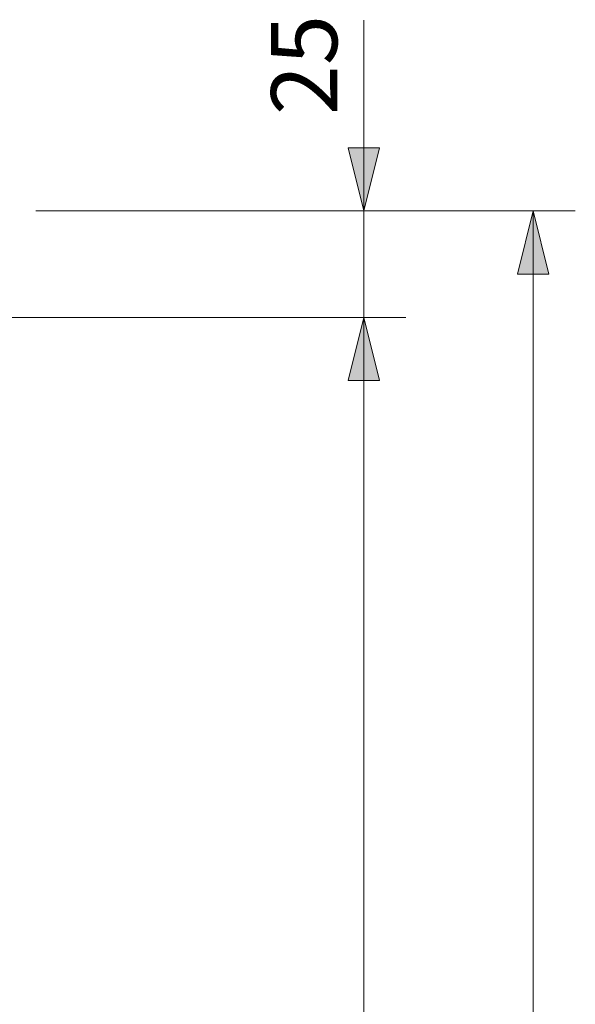
# Model space of a CAD drawing. Units: millimetres. Extents: x 58.1 to 141.9, y 82.5 to 171.5.
# Drawn here: x 132.3 to 141.9, y 146.5 to 163.5 of the extents above; entities that cross this region are included whole.
import ezdxf

# ---------------------------------------------------------------- set-up
doc = ezdxf.new("R2010")
doc.units = ezdxf.units.MM
doc.header["$MEASUREMENT"] = 0
doc.layers.add('DIMENSIONI', color=7, linetype='Continuous', lineweight=0)

# ---------------------------------------------------------------- blocks, each defined once
blk = doc.blocks.new('Block_19')
at = {"layer": 'DIMENSIONI', "true_color": 0xffed00, "transparency": 33554687}
blk.add_hatch(color=2, dxfattribs=at).paths.add_polyline_path([(138.256, 158.375), (137.984, 157.287), (138.528, 157.287), (138.256, 158.375)])
at = {"layer": 'DIMENSIONI', "color": 250, "lineweight": 15, "true_color": 0x1d1d1b}
for p, q in [((131.947, 158.375), (138.982, 158.375)), ((138.256, 158.375), (138.256, 133.462))]:
    blk.add_line(p, q, dxfattribs=at)
blk.add_lwpolyline([(138.256, 158.375), (137.984, 157.287), (138.528, 157.287), (138.256, 158.375)], dxfattribs=at)
blk = doc.blocks.new('Block_20')
at = {"layer": 'DIMENSIONI', "true_color": 0x1d1d1b, "transparency": 33554687}
for points in [[(138.256, 160.209), (138.528, 161.297), (137.984, 161.297), (138.256, 160.209)], [(138.256, 158.375), (137.984, 157.287), (138.528, 157.287), (138.256, 158.375)]]:
    blk.add_hatch(color=250, dxfattribs=at).paths.add_polyline_path(points)
at = {"layer": 'DIMENSIONI', "color": 250, "lineweight": 15, "true_color": 0x1d1d1b}
for p, q in [((138.256, 160.209), (138.256, 163.497)), ((138.256, 163.497), (138.256, 159.292)), ((128.069, 160.209), (131.464, 160.209)), ((132.599, 160.209), (138.982, 160.209)), ((138.256, 156.561), (138.256, 159.292)), ((131.947, 158.375), (138.982, 158.375)), ((138.256, 158.375), (138.256, 156.561))]:
    blk.add_line(p, q, dxfattribs=at)
for points in [[(138.256, 160.209), (138.528, 161.297), (137.984, 161.297), (138.256, 160.209)], [(138.256, 158.375), (137.984, 157.287), (138.528, 157.287), (138.256, 158.375)]]:
    blk.add_lwpolyline(points, dxfattribs=at)
at = {"layer": 'DIMENSIONI', "insert": (137.797, 161.862), "char_height": 0.2, "attachment_point": 7, "rotation": 90}
blk.add_mtext('\\C250;\\c1776925;\\FArial|b0|i0|c1;\\H1.139388;\\W1.000000;25', dxfattribs=at)
blk = doc.blocks.new('Block_25')
at = {"layer": 'DIMENSIONI', "true_color": 0x1d1d1b, "transparency": 33554687}
blk.add_hatch(color=250, dxfattribs=at).paths.add_polyline_path([(141.176, 160.209), (140.904, 159.122), (141.447, 159.122), (141.176, 160.209)])
at = {"layer": 'DIMENSIONI', "color": 250, "lineweight": 15, "true_color": 0x1d1d1b}
for p, q in [((134.212, 160.209), (141.901, 160.209)), ((141.176, 160.209), (141.176, 133.074))]:
    blk.add_line(p, q, dxfattribs=at)
blk.add_lwpolyline([(141.176, 160.209), (140.904, 159.122), (141.447, 159.122), (141.176, 160.209)], dxfattribs=at)

msp = doc.modelspace()

# ---------------------------------------------------------------- block references
at = {"layer": 'DIMENSIONI'}
for name in ['Block_20', 'Block_25', 'Block_19']:
    msp.add_blockref(name, (0, 0), dxfattribs=at)

doc.saveas('drawing.dxf')
